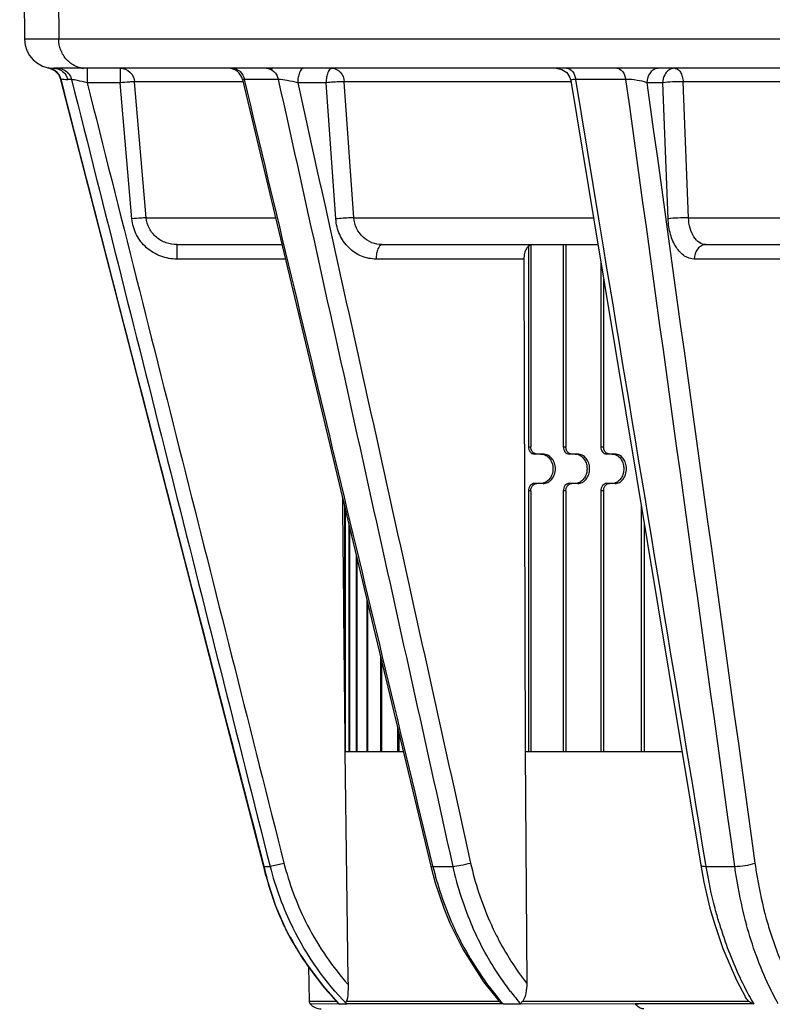
# Model space of a CAD drawing. Units: millimetres. Extents: x -3829 to 6095, y 684 to 2922.
# Drawn here: x 255 to 306, y 1163 to 1230 of the extents above; entities that cross this region are included whole.
import ezdxf

# ---------------------------------------------------------------- set-up
doc = ezdxf.new("R2010")
doc.units = ezdxf.units.MM
doc.header["$LTSCALE"] = 46.255
doc.layers.get('0').update_dxf_attribs({"linetype": 'CONTINUOUS'})
doc.layers.add('06___PRT_ALL_SURFS', color=7, linetype='CONTINUOUS')

msp = doc.modelspace()

# ---------------------------------------------------------------- linework, layer by layer
at = {"color": 7, "linetype": 'Continuous'}
for p, q in [((256.755, 1283.579), (257.253, 1228.208)), ((254.595, 1264.829), (254.915, 1228.208)), ((257.253, 1228.208), (254.915, 1228.208)), ((460.128, 1228.208), (257.253, 1228.208)), ((256.591, 1226.252), (256.567, 1226.256)), ((256.586, 1226.252), (256.974, 1226.085)), ((460.466, 1226.225), (256.915, 1226.225)), ((259.186, 1226.225), (259.186, 1225.243)), ((261.442, 1226.225), (261.442, 1225.243)), ((257.385, 1225.508), (257.361, 1225.519)), ((258.124, 1225.468), (257.866, 1225.468)), ((272.193, 1225.468), (269.895, 1225.468)), ((291.826, 1225.928), (292.043, 1225.597)), ((292.043, 1225.597), (292.101, 1225.389)), ((292.101, 1225.389), (293.67, 1215.925)), ((295.832, 1225.468), (292.436, 1225.468)), ((294.009, 1215.981), (292.436, 1225.468)), ((261.442, 1225.243), (259.186, 1225.243)), ((262.237, 1215.981), (261.442, 1225.243)), ((263.206, 1216.051), (262.411, 1225.313)), ((269.8, 1225.313), (262.411, 1225.313)), ((275.449, 1225.243), (273.516, 1225.243)), ((276.109, 1215.981), (275.449, 1225.243)), ((277.341, 1216.051), (276.681, 1225.313)), ((292.101, 1225.313), (276.681, 1225.313)), ((298.361, 1225.243), (297.28, 1225.243)), ((298.724, 1215.981), (298.361, 1225.243)), ((321.05, 1225.313), (299.747, 1225.313)), ((300.112, 1216.051), (299.747, 1225.313)), ((263.206, 1216.051), (272.011, 1216.051)), ((277.341, 1216.051), (293.649, 1216.051)), ((294.323, 1214.085), (294.009, 1215.981)), ((300.112, 1216.051), (321.374, 1216.051)), ((293.67, 1215.925), (300.948, 1172.004)), ((265.3, 1214.225), (265.3, 1213.243)), ((265.3, 1214.225), (272.447, 1214.225)), ((279.262, 1214.225), (293.951, 1214.225)), ((289.211, 1214.096), (289.211, 1200.475)), ((289.375, 1214.189), (289.375, 1200.475)), ((291.587, 1214.225), (291.587, 1200.475)), ((291.763, 1214.225), (291.763, 1200.475)), ((301.299, 1214.225), (321.675, 1214.225)), ((272.682, 1213.243), (265.3, 1213.243)), ((288.908, 1213.243), (278.855, 1213.243)), ((288.908, 1213.243), (289.003, 1179.725)), ((294.146, 1213.047), (294.146, 1200.475)), ((307.196, 1213.243), (300.505, 1213.243)), ((294.335, 1211.908), (294.335, 1200.475)), ((289.211, 1200.475), (289.375, 1200.475)), ((290.214, 1199.975), (289.631, 1199.975)), ((291.587, 1200.475), (291.763, 1200.475)), ((292.572, 1199.975), (291.991, 1199.975)), ((294.146, 1200.475), (294.335, 1200.475)), ((295.112, 1199.975), (294.535, 1199.975)), ((290.214, 1197.975), (289.631, 1197.975)), ((292.572, 1197.975), (291.991, 1197.975)), ((295.112, 1197.975), (294.535, 1197.975)), ((289.211, 1197.475), (289.211, 1179.725)), ((289.375, 1197.475), (289.211, 1197.475)), ((289.375, 1197.475), (289.375, 1179.725)), ((291.587, 1197.475), (291.587, 1179.725)), ((291.763, 1197.475), (291.587, 1197.475)), ((291.763, 1197.475), (291.763, 1179.725)), ((294.146, 1197.475), (294.146, 1179.725)), ((294.335, 1197.475), (294.146, 1197.475)), ((294.335, 1197.475), (294.335, 1179.725)), ((296.883, 1196.535), (296.883, 1179.725)), ((276.691, 1196.472), (276.691, 1183.49)), ((276.735, 1196.287), (276.735, 1179.725)), ((276.751, 1196.221), (276.751, 1179.725)), ((297.083, 1195.324), (297.083, 1179.725)), ((277.004, 1195.162), (277.004, 1179.725)), ((277.035, 1195.031), (277.035, 1179.725)), ((277.497, 1193.101), (277.497, 1179.725)), ((277.544, 1192.905), (277.544, 1179.725)), ((278.212, 1190.11), (278.212, 1179.725)), ((278.274, 1189.85), (278.274, 1179.725)), ((279.148, 1186.201), (279.148, 1179.725)), ((279.226, 1185.877), (279.226, 1179.725)), ((267.872, 1184.716), (271.348, 1171.294)), ((280.302, 1181.384), (280.302, 1179.725)), ((280.395, 1180.997), (280.395, 1179.725)), ((280.7, 1179.725), (276.728, 1179.725)), ((276.728, 1179.725), (276.937, 1164.225)), ((289.003, 1179.725), (289.1, 1163.963)), ((299.668, 1179.725), (289.003, 1179.725)), ((271.348, 1171.293), (271.216, 1171.924)), ((271.216, 1171.924), (271.635, 1171.924)), ((282.715, 1171.924), (282.704, 1171.968)), ((282.715, 1171.924), (284.067, 1171.924)), ((301.312, 1171.924), (301.29, 1172.061)), ((301.312, 1171.924), (303.236, 1171.924)), ((271.348, 1171.293), (271.348, 1171.293)), ((272.983, 1167.093), (272.997, 1167.103)), ((274.246, 1165.114), (274.287, 1162.762)), ((275.237, 1163.769), (276.245, 1162.633)), ((276.937, 1164.225), (276.942, 1163.882)), ((274.287, 1162.762), (276.131, 1162.762)), ((276.33, 1162.562), (274.376, 1162.554)), ((276.245, 1162.633), (276.33, 1162.562)), ((276.855, 1162.541), (276.351, 1162.541)), ((287.192, 1162.562), (276.834, 1162.562)), ((276.843, 1162.762), (287.206, 1162.762)), ((287.206, 1162.762), (287.192, 1162.779)), ((287.493, 1162.562), (287.192, 1162.562)), ((288.706, 1162.541), (287.511, 1162.541)), ((296.508, 1162.572), (288.694, 1162.556)), ((288.826, 1162.762), (304.203, 1162.762)), ((297.067, 1162.566), (296.511, 1162.567)), ((304.548, 1162.562), (297.067, 1162.566))]:
    msp.add_line(p, q, dxfattribs=at)
for points in [[(256.974, 1226.085), (257.258, 1225.771), (257.36, 1225.52)], [(291.115, 1226.225), (291.498, 1226.149), (291.826, 1225.928)], [(257.36, 1225.52), (262.74, 1204.603), (267.872, 1184.716)], [(269.765, 1225.458), (274.299, 1206.469), (278.677, 1188.169), (282.566, 1171.935)], [(282.566, 1171.935), (282.866, 1170.812), (283.452, 1169.084), (283.872, 1168.069)], [(300.948, 1172.004), (301.162, 1170.846), (301.573, 1169.088), (301.872, 1168.039)], [(271.348, 1171.293), (271.472, 1170.837), (272.004, 1169.23), (272.629, 1167.78), (272.983, 1167.093)], [(283.872, 1168.069), (284.755, 1166.295), (286.168, 1164.077), (287.192, 1162.778)], [(301.872, 1168.039), (302.453, 1166.336), (303.383, 1164.181), (303.987, 1163.031)], [(272.983, 1167.093), (273.842, 1165.662), (275.237, 1163.769)]]:
    msp.add_lwpolyline(points, dxfattribs=at)
for centre, radius, start, end in [((256.915, 1228.225), 2, 180.5, 270), ((258.724, 1225.225), 1, 75.88932, 90), ((268.792, 1225.225), 1, 13.4206, 89.99997), ((257.867, 1228.421), 2.953, 260.6118, 269.98849), ((22206.052, 6862.396), 22660.947, 194.4034996, 194.5434192), ((294.917, 1199.338), 0.638, 70.93857, 72.60841), ((294.917, 1198.613), 0.638, 287.39155, 289.06282), ((291.815, 1176.584), 21.12, 192.74502, 194.49385), ((291.846, 1177.034), 20.847, 194.18878, 206.41918), ((291.805, 1177.019), 19.833, 194.21553, 206.46449), ((304.775, 1177.189), 22.679, 193.4215, 203.58407), ((305.809, 1176.73), 22.267, 192.46392, 203.62468), ((305.895, 1176.714), 21.111, 192.48616, 203.70504), ((291.193, 1176.423), 20.477, 194.49436, 196.23276), ((292.016, 1177.142), 20.077, 206.51104, 220.63139), ((304.423, 1177.049), 22.301, 203.61572, 203.80064), ((330.232, 1176.449), 29.259, 196.53818, 196.99045), ((291.718, 1177.354), 21.344, 208.70214, 222.39281), ((292.068, 1177.192), 20.148, 220.64458, 221.34606), ((304.484, 1176.064), 20.78, 217.53173, 220.60044), ((323.093, 1173.409), 21.484, 208.54492, 210.32366), ((274.587, 1162.768), 0.3, 181, 225.13835), ((275.117, 1163.225), 1, 222.1089, 270), ((292.05, 1177.658), 21.794, 222.39595, 222.72617), ((292.113, 1177.717), 21.881, 222.72649, 223.54942), ((292.175, 1177.776), 21.966, 223.54912, 223.9135), ((303.563, 1176.55), 21.306, 220.08452, 221.11376), ((305.07, 1163.869), 1.407, 239.55684, 248.21859)]:
    msp.add_arc(centre, radius, start, end, dxfattribs=at)
for points, knots in [([(259.097, 1226.225), (258.857, 1226.225), (258.367, 1226.331), (257.757, 1226.778), (257.351, 1227.436), (257.255, 1227.95), (257.253, 1228.208)], [0, 0, 0, 0, 0.240614, 0.486806, 0.740711, 1, 1, 1, 1]), ([(256.915, 1226.225), (257.058, 1226.225), (257.35, 1226.159), (257.583, 1225.972), (257.673, 1225.86)], [0, 0, 0, 0, 0.498369, 1, 1, 1, 1]), ([(257.593, 1226.129), (257.723, 1226.067), (257.958, 1225.879), (258.089, 1225.609), (258.124, 1225.468)], [0, 0, 0, 0, 0.497696, 1, 1, 1, 1]), ([(261.442, 1226.225), (261.678, 1226.225), (262.171, 1226.03), (262.391, 1225.552), (262.411, 1225.313)], [0, 0, 0, 0, 0.495409, 1, 1, 1, 1]), ([(269.426, 1226.129), (269.485, 1226.098), (269.71, 1225.936), (269.851, 1225.672), (269.895, 1225.468)], [0, 0, 0, 0, 0.241436, 1, 1, 1, 1]), ([(271.377, 1226.225), (271.563, 1226.225), (271.964, 1226.05), (272.15, 1225.671), (272.193, 1225.468)], [0, 0, 0, 0, 0.473521, 1, 1, 1, 1]), ([(273.922, 1226.225), (273.788, 1226.225), (273.619, 1225.951), (273.539, 1225.611), (273.517, 1225.369), (273.516, 1225.243)], [0, 0, 0, 0, 0.363037, 0.660362, 1, 1, 1, 1]), ([(275.855, 1226.225), (275.721, 1226.225), (275.552, 1225.951), (275.472, 1225.611), (275.45, 1225.369), (275.449, 1225.243)], [0, 0, 0, 0, 0.363136, 0.659986, 1, 1, 1, 1]), ([(275.855, 1226.225), (276.062, 1226.225), (276.507, 1225.997), (276.664, 1225.546), (276.681, 1225.313)], [0, 0, 0, 0, 0.468293, 1, 1, 1, 1]), ([(291.811, 1226.225), (291.961, 1226.225), (292.295, 1226.008), (292.405, 1225.663), (292.436, 1225.468)], [0, 0, 0, 0, 0.431784, 1, 1, 1, 1]), ([(295.239, 1226.225), (295.382, 1226.225), (295.704, 1225.999), (295.802, 1225.661), (295.832, 1225.468)], [0, 0, 0, 0, 0.423719, 1, 1, 1, 1]), ([(298.074, 1226.225), (297.971, 1226.225), (297.754, 1226.169), (297.397, 1225.863), (297.284, 1225.488), (297.28, 1225.243)], [0, 0, 0, 0, 0.224547, 0.466042, 1, 1, 1, 1]), ([(299.154, 1226.225), (299.05, 1226.225), (298.83, 1226.168), (298.662, 1226.02), (298.593, 1225.932)], [0, 0, 0, 0, 0.481851, 1, 1, 1, 1]), ([(299.154, 1226.225), (299.229, 1226.225), (299.396, 1226.167), (299.58, 1225.955), (299.705, 1225.66), (299.741, 1225.432), (299.747, 1225.313)], [0, 0, 0, 0, 0.191955, 0.420708, 0.694716, 1, 1, 1, 1]), ([(259.186, 1225.243), (258.964, 1225.293), (258.61, 1225.367), (258.256, 1225.447), (258.124, 1225.468)], [0, 0, 0, 0, 0.629086, 1, 1, 1, 1]), ([(269.895, 1225.468), (269.862, 1225.471), (269.834, 1225.475), (269.762, 1225.468), (269.765, 1225.458)], [0, 0, 0, 0, 0.750686, 1, 1, 1, 1]), ([(273.516, 1225.243), (273.277, 1225.301), (272.839, 1225.389), (272.395, 1225.461), (272.193, 1225.468)], [0, 0, 0, 0, 0.547846, 1, 1, 1, 1]), ([(292.436, 1225.468), (292.351, 1225.469), (292.257, 1225.479), (292.096, 1225.421), (292.101, 1225.389)], [0, 0, 0, 0, 0.724572, 1, 1, 1, 1]), ([(297.28, 1225.243), (297.065, 1225.322), (296.582, 1225.421), (296.092, 1225.474), (295.832, 1225.468)], [0, 0, 0, 0, 0.468374, 1, 1, 1, 1]), ([(298.593, 1225.932), (298.556, 1225.886), (298.422, 1225.68), (298.363, 1225.429), (298.361, 1225.243)], [0, 0, 0, 0, 0.240345, 1, 1, 1, 1]), ([(262.411, 1225.313), (262.294, 1225.311), (261.971, 1225.284), (261.648, 1225.261), (261.442, 1225.243)], [0, 0, 0, 0, 0.362606, 1, 1, 1, 1]), ([(276.681, 1225.313), (276.601, 1225.313), (276.189, 1225.302), (275.778, 1225.274), (275.449, 1225.243)], [0, 0, 0, 0, 0.195184, 1, 1, 1, 1]), ([(299.747, 1225.313), (299.503, 1225.317), (299.04, 1225.304), (298.577, 1225.274), (298.361, 1225.243)], [0, 0, 0, 0, 0.528096, 1, 1, 1, 1]), ([(263.206, 1216.051), (263.088, 1216.05), (262.765, 1216.023), (262.442, 1215.999), (262.237, 1215.981)], [0, 0, 0, 0, 0.362674, 1, 1, 1, 1]), ([(265.3, 1213.243), (264.926, 1213.243), (264.171, 1213.377), (263.187, 1213.965), (262.48, 1214.869), (262.269, 1215.609), (262.237, 1215.981)], [0, 0, 0, 0, 0.250139, 0.500156, 0.750079, 1, 1, 1, 1]), ([(265.3, 1214.225), (265.048, 1214.225), (264.539, 1214.312), (263.867, 1214.695), (263.376, 1215.298), (263.228, 1215.799), (263.206, 1216.051)], [0, 0, 0, 0, 0.249437, 0.499273, 0.749517, 1, 1, 1, 1]), ([(277.341, 1216.051), (277.261, 1216.051), (276.849, 1216.041), (276.438, 1216.012), (276.109, 1215.981)], [0, 0, 0, 0, 0.195158, 1, 1, 1, 1]), ([(278.855, 1213.243), (278.515, 1213.243), (277.82, 1213.383), (276.933, 1213.984), (276.313, 1214.891), (276.135, 1215.614), (276.109, 1215.981)], [0, 0, 0, 0, 0.240447, 0.485899, 0.739474, 1, 1, 1, 1]), ([(279.262, 1214.225), (278.795, 1214.225), (277.809, 1214.606), (277.375, 1215.569), (277.341, 1216.051)], [0, 0, 0, 0, 0.49131, 1, 1, 1, 1]), ([(300.112, 1216.051), (299.867, 1216.056), (299.404, 1216.043), (298.941, 1216.012), (298.724, 1215.981)], [0, 0, 0, 0, 0.527983, 1, 1, 1, 1]), ([(300.505, 1213.243), (300.275, 1213.243), (299.77, 1213.416), (299.212, 1214.051), (298.839, 1214.94), (298.738, 1215.622), (298.724, 1215.981)], [0, 0, 0, 0, 0.194488, 0.423308, 0.696047, 1, 1, 1, 1]), ([(301.299, 1214.225), (301.144, 1214.225), (300.806, 1214.34), (300.432, 1214.764), (300.185, 1215.357), (300.12, 1215.812), (300.112, 1216.051)], [0, 0, 0, 0, 0.195614, 0.42447, 0.69665, 1, 1, 1, 1]), ([(279.262, 1214.225), (279.127, 1214.225), (278.958, 1213.951), (278.879, 1213.611), (278.856, 1213.369), (278.855, 1213.243)], [0, 0, 0, 0, 0.363037, 0.660362, 1, 1, 1, 1]), ([(289.484, 1214.225), (289.407, 1214.225), (289.234, 1214.162), (289.05, 1213.932), (288.933, 1213.614), (288.907, 1213.371), (288.908, 1213.243)], [0, 0, 0, 0, 0.188138, 0.415052, 0.691231, 1, 1, 1, 1]), ([(301.299, 1214.225), (301.196, 1214.225), (300.979, 1214.169), (300.622, 1213.863), (300.509, 1213.488), (300.505, 1213.243)], [0, 0, 0, 0, 0.224547, 0.466042, 1, 1, 1, 1]), ([(289.211, 1200.475), (289.211, 1200.411), (289.232, 1200.283), (289.323, 1200.118), (289.461, 1200.003), (289.576, 1199.975), (289.631, 1199.975)], [0, 0, 0, 0, 0.269916, 0.528561, 0.770521, 1, 1, 1, 1]), ([(289.548, 1200.071), (289.493, 1200.119), (289.404, 1200.247), (289.375, 1200.398), (289.375, 1200.475)], [0, 0, 0, 0, 0.485289, 1, 1, 1, 1]), ([(289.794, 1199.975), (289.75, 1199.975), (289.66, 1199.993), (289.582, 1200.041), (289.548, 1200.071)], [0, 0, 0, 0, 0.490861, 1, 1, 1, 1]), ([(291.052, 1198.975), (291.052, 1199.105), (291.011, 1199.36), (290.83, 1199.691), (290.552, 1199.92), (290.324, 1199.975), (290.214, 1199.975)], [0, 0, 0, 0, 0.269899, 0.528566, 0.770534, 1, 1, 1, 1]), ([(290.268, 1199.941), (290.358, 1199.912), (290.532, 1199.816), (290.803, 1199.508), (290.889, 1199.186), (290.889, 1198.975)], [0, 0, 0, 0, 0.232866, 0.478972, 1, 1, 1, 1]), ([(291.587, 1200.475), (291.587, 1200.411), (291.607, 1200.284), (291.693, 1200.119), (291.827, 1200.004), (291.938, 1199.975), (291.991, 1199.975)], [0, 0, 0, 0, 0.273846, 0.534314, 0.774753, 1, 1, 1, 1]), ([(291.93, 1200.071), (291.876, 1200.119), (291.791, 1200.248), (291.763, 1200.398), (291.763, 1200.475)], [0, 0, 0, 0, 0.482653, 1, 1, 1, 1]), ([(292.168, 1199.975), (292.125, 1199.975), (292.038, 1199.993), (291.963, 1200.041), (291.93, 1200.071)], [0, 0, 0, 0, 0.488689, 1, 1, 1, 1]), ([(293.381, 1198.975), (293.381, 1199.105), (293.342, 1199.359), (293.168, 1199.689), (292.901, 1199.919), (292.679, 1199.975), (292.572, 1199.975)], [0, 0, 0, 0, 0.273829, 0.53432, 0.774766, 1, 1, 1, 1]), ([(292.606, 1199.941), (292.693, 1199.912), (292.862, 1199.815), (293.054, 1199.586), (293.177, 1199.297), (293.205, 1199.083), (293.205, 1198.975)], [0, 0, 0, 0, 0.228022, 0.471901, 0.73126, 1, 1, 1, 1]), ([(294.146, 1200.475), (294.146, 1200.411), (294.165, 1200.285), (294.248, 1200.12), (294.376, 1200.004), (294.484, 1199.975), (294.535, 1199.975)], [0, 0, 0, 0, 0.278167, 0.540679, 0.779474, 1, 1, 1, 1]), ([(294.495, 1200.071), (294.443, 1200.12), (294.361, 1200.249), (294.335, 1200.399), (294.335, 1200.475)], [0, 0, 0, 0, 0.479852, 1, 1, 1, 1]), ([(294.603, 1200), (294.594, 1200.004), (294.555, 1200.023), (294.519, 1200.049), (294.495, 1200.071)], [0, 0, 0, 0, 0.244032, 1, 1, 1, 1]), ([(295.89, 1198.975), (295.89, 1199.105), (295.852, 1199.357), (295.686, 1199.687), (295.431, 1199.918), (295.215, 1199.975), (295.112, 1199.975)], [0, 0, 0, 0, 0.27815, 0.540687, 0.779487, 1, 1, 1, 1]), ([(295.125, 1199.941), (295.209, 1199.912), (295.373, 1199.814), (295.557, 1199.585), (295.674, 1199.296), (295.701, 1199.083), (295.701, 1198.975)], [0, 0, 0, 0, 0.22405, 0.466939, 0.72801, 1, 1, 1, 1]), ([(290.214, 1197.975), (290.324, 1197.975), (290.552, 1198.031), (290.83, 1198.26), (291.011, 1198.591), (291.052, 1198.846), (291.052, 1198.975)], [0, 0, 0, 0, 0.229465, 0.471434, 0.730101, 1, 1, 1, 1]), ([(290.889, 1198.975), (290.889, 1198.765), (290.803, 1198.443), (290.532, 1198.135), (290.358, 1198.038), (290.268, 1198.01)], [0, 0, 0, 0, 0.521027, 0.767133, 1, 1, 1, 1]), ([(292.572, 1197.975), (292.679, 1197.975), (292.901, 1198.032), (293.168, 1198.262), (293.342, 1198.592), (293.381, 1198.846), (293.381, 1198.975)], [0, 0, 0, 0, 0.225233, 0.465679, 0.726171, 1, 1, 1, 1]), ([(293.205, 1198.975), (293.205, 1198.867), (293.177, 1198.654), (293.054, 1198.364), (292.862, 1198.136), (292.693, 1198.039), (292.606, 1198.01)], [0, 0, 0, 0, 0.26874, 0.528099, 0.771977, 1, 1, 1, 1]), ([(295.112, 1197.975), (295.215, 1197.975), (295.431, 1198.033), (295.686, 1198.264), (295.852, 1198.594), (295.89, 1198.846), (295.89, 1198.975)], [0, 0, 0, 0, 0.220513, 0.459313, 0.72185, 1, 1, 1, 1]), ([(295.701, 1198.975), (295.701, 1198.867), (295.674, 1198.655), (295.557, 1198.366), (295.373, 1198.137), (295.209, 1198.039), (295.125, 1198.01)], [0, 0, 0, 0, 0.271989, 0.53306, 0.77595, 1, 1, 1, 1]), ([(289.631, 1197.975), (289.576, 1197.975), (289.461, 1197.948), (289.323, 1197.833), (289.232, 1197.668), (289.211, 1197.54), (289.211, 1197.475)], [0, 0, 0, 0, 0.229479, 0.471439, 0.730085, 1, 1, 1, 1]), ([(289.375, 1197.475), (289.375, 1197.553), (289.404, 1197.704), (289.493, 1197.832), (289.548, 1197.88)], [0, 0, 0, 0, 0.514713, 1, 1, 1, 1]), ([(289.548, 1197.88), (289.582, 1197.91), (289.66, 1197.958), (289.75, 1197.975), (289.794, 1197.975)], [0, 0, 0, 0, 0.509138, 1, 1, 1, 1]), ([(291.991, 1197.975), (291.938, 1197.975), (291.827, 1197.947), (291.693, 1197.832), (291.607, 1197.667), (291.587, 1197.54), (291.587, 1197.475)], [0, 0, 0, 0, 0.225247, 0.465686, 0.726154, 1, 1, 1, 1]), ([(291.763, 1197.475), (291.763, 1197.552), (291.791, 1197.703), (291.876, 1197.832), (291.93, 1197.88)], [0, 0, 0, 0, 0.517349, 1, 1, 1, 1]), ([(291.93, 1197.88), (291.963, 1197.91), (292.038, 1197.958), (292.125, 1197.975), (292.168, 1197.975)], [0, 0, 0, 0, 0.511309, 1, 1, 1, 1]), ([(294.535, 1197.975), (294.484, 1197.975), (294.376, 1197.946), (294.248, 1197.831), (294.165, 1197.666), (294.146, 1197.54), (294.146, 1197.475)], [0, 0, 0, 0, 0.220527, 0.459321, 0.721833, 1, 1, 1, 1]), ([(294.335, 1197.475), (294.335, 1197.552), (294.361, 1197.702), (294.443, 1197.831), (294.495, 1197.88)], [0, 0, 0, 0, 0.52015, 1, 1, 1, 1]), ([(294.495, 1197.88), (294.503, 1197.887), (294.536, 1197.916), (294.574, 1197.938), (294.603, 1197.951)], [0, 0, 0, 0, 0.257449, 1, 1, 1, 1]), ([(271.635, 1171.924), (271.677, 1171.933), (271.992, 1172.004), (272.307, 1172.082), (272.579, 1172.149)], [0, 0, 0, 0, 0.131431, 1, 1, 1, 1]), ([(282.566, 1171.935), (282.57, 1171.921), (282.64, 1171.921), (282.679, 1171.921), (282.715, 1171.924)], [0, 0, 0, 0, 0.283919, 1, 1, 1, 1]), ([(284.067, 1171.924), (284.25, 1171.933), (284.659, 1172), (285.062, 1172.09), (285.283, 1172.15)], [0, 0, 0, 0, 0.444308, 1, 1, 1, 1]), ([(300.948, 1172.004), (300.954, 1171.966), (301.117, 1171.926), (301.224, 1171.924), (301.312, 1171.924)], [0, 0, 0, 0, 0.309466, 1, 1, 1, 1]), ([(302.184, 1168.12), (302.092, 1168.427), (301.742, 1169.681), (301.472, 1170.957), (301.312, 1171.924)], [0, 0, 0, 0, 0.246221, 1, 1, 1, 1]), ([(303.236, 1171.924), (303.482, 1171.919), (303.954, 1171.967), (304.421, 1172.065), (304.631, 1172.15)], [0, 0, 0, 0, 0.521916, 1, 1, 1, 1]), ([(303.236, 1171.924), (303.283, 1171.584), (303.491, 1170.246), (303.784, 1168.922), (304.053, 1167.949)], [0, 0, 0, 0, 0.254029, 1, 1, 1, 1]), ([(304.631, 1172.15), (304.676, 1171.825), (304.873, 1170.551), (305.151, 1169.288), (305.407, 1168.361)], [0, 0, 0, 0, 0.254047, 1, 1, 1, 1]), ([(272.997, 1167.103), (272.841, 1167.389), (272.256, 1168.546), (271.804, 1169.768), (271.532, 1170.699)], [0, 0, 0, 0, 0.251309, 1, 1, 1, 1]), ([(284.019, 1168.049), (284.228, 1167.575), (285.12, 1165.727), (286.275, 1164.005), (287.262, 1162.831)], [0, 0, 0, 0, 0.25246, 1, 1, 1, 1]), ([(288.005, 1163.405), (287.747, 1163.74), (286.749, 1165.125), (285.923, 1166.632), (285.408, 1167.807)], [0, 0, 0, 0, 0.24821, 1, 1, 1, 1]), ([(286.565, 1168.226), (286.733, 1167.844), (287.444, 1166.349), (288.34, 1164.941), (289.1, 1163.963)], [0, 0, 0, 0, 0.252179, 1, 1, 1, 1]), ([(302.25, 1167.899), (302.38, 1167.474), (302.919, 1165.844), (303.612, 1164.262), (304.22, 1163.143)], [0, 0, 0, 0, 0.258656, 1, 1, 1, 1]), ([(306.221, 1162.562), (305.995, 1162.967), (305.109, 1164.692), (304.447, 1166.528), (304.053, 1167.949)], [0, 0, 0, 0, 0.239153, 1, 1, 1, 1]), ([(305.407, 1168.361), (305.509, 1167.992), (305.934, 1166.569), (306.483, 1165.182), (306.966, 1164.191)], [0, 0, 0, 0, 0.258101, 1, 1, 1, 1]), ([(276.942, 1163.882), (276.944, 1163.676), (276.934, 1163.302), (276.899, 1162.922), (276.843, 1162.762)], [0, 0, 0, 0, 0.549252, 1, 1, 1, 1]), ([(289.1, 1163.963), (289.101, 1163.741), (289.071, 1163.331), (288.951, 1162.91), (288.826, 1162.762)], [0, 0, 0, 0, 0.535085, 1, 1, 1, 1]), ([(276.834, 1162.562), (276.829, 1162.576), (276.814, 1162.642), (276.825, 1162.712), (276.843, 1162.762)], [0, 0, 0, 0, 0.215259, 1, 1, 1, 1]), ([(287.206, 1162.762), (287.224, 1162.742), (287.309, 1162.661), (287.411, 1162.599), (287.493, 1162.562)], [0, 0, 0, 0, 0.234494, 1, 1, 1, 1]), ([(288.693, 1162.571), (288.701, 1162.585), (288.74, 1162.652), (288.786, 1162.715), (288.826, 1162.762)], [0, 0, 0, 0, 0.204246, 1, 1, 1, 1]), ([(297.066, 1162.225), (296.96, 1162.225), (296.731, 1162.298), (296.572, 1162.471), (296.508, 1162.572)], [0, 0, 0, 0, 0.471445, 1, 1, 1, 1])]:
    msp.add_open_spline(points, degree=3, knots=knots, dxfattribs=at)
for points in [[(256.591, 1226.252), (256.837, 1226.211), (257.08, 1226.059), (257.225, 1225.857)], [(257.175, 1226.225), (257.318, 1226.225), (257.464, 1226.191), (257.593, 1226.129)], [(269.057, 1226.225), (269.184, 1226.225), (269.315, 1226.19), (269.426, 1226.129)], [(271.46, 1226.225), (271.569, 1226.225), (271.68, 1226.201), (271.779, 1226.156)], [(257.225, 1225.857), (257.3, 1225.753), (257.355, 1225.632), (257.385, 1225.508)], [(257.673, 1225.86), (257.764, 1225.746), (257.831, 1225.609), (257.866, 1225.468)], [(258.124, 1225.468), (262.621, 1207.618), (267.123, 1189.77), (271.635, 1171.924)], [(282.704, 1171.968), (278.423, 1189.798), (274.154, 1207.632), (269.895, 1225.468)], [(272.193, 1225.468), (276.149, 1207.62), (280.106, 1189.772), (284.067, 1171.924)], [(295.832, 1225.468), (298.299, 1207.62), (300.767, 1189.772), (303.236, 1171.924)], [(259.186, 1225.243), (263.644, 1207.543), (268.108, 1189.845), (272.58, 1172.148)], [(273.516, 1225.243), (277.436, 1207.545), (281.358, 1189.847), (285.283, 1172.149)], [(297.28, 1225.243), (299.729, 1207.545), (302.179, 1189.847), (304.631, 1172.15)], [(301.29, 1172.061), (298.967, 1186.069), (296.645, 1200.077), (294.323, 1214.085)], [(290.05, 1199.975), (290.124, 1199.975), (290.198, 1199.964), (290.268, 1199.941)], [(292.396, 1199.975), (292.467, 1199.975), (292.539, 1199.964), (292.606, 1199.941)], [(294.724, 1199.975), (294.683, 1199.975), (294.641, 1199.984), (294.603, 1200)], [(294.924, 1199.975), (294.986, 1199.975), (295.048, 1199.966), (295.108, 1199.947)], [(290.268, 1198.01), (290.198, 1197.987), (290.124, 1197.975), (290.05, 1197.975)], [(292.606, 1198.01), (292.539, 1197.987), (292.467, 1197.975), (292.396, 1197.975)], [(294.603, 1197.951), (294.641, 1197.967), (294.683, 1197.975), (294.724, 1197.975)], [(295.108, 1198.004), (295.048, 1197.985), (294.986, 1197.975), (294.924, 1197.975)], [(276.557, 1197.029), (276.614, 1191.261), (276.671, 1185.493), (276.728, 1179.725)], [(276.855, 1162.541), (275.381, 1164.076), (274.123, 1165.853), (273.176, 1167.759)], [(304.203, 1162.762), (304.114, 1162.835), (304.044, 1162.931), (303.987, 1163.031)], [(296.69, 1162.534), (296.622, 1162.543), (296.555, 1162.559), (296.486, 1162.559)], [(304.203, 1162.762), (304.252, 1162.723), (304.303, 1162.688), (304.357, 1162.656)]]:
    msp.add_open_spline(points, degree=3, dxfattribs=at)
at = {"layer": '06___PRT_ALL_SURFS', "color": 7, "linetype": 'Continuous'}
for p, q in [((254.76, 1245.912), (254.915, 1228.208)), ((256.586, 1226.252), (256.984, 1226.077)), ((257.892, 1226.225), (256.915, 1226.225)), ((276.557, 1197.029), (276.691, 1196.472))]:
    msp.add_line(p, q, dxfattribs=at)
msp.add_lwpolyline([(256.984, 1226.077), (257.271, 1225.748), (257.36, 1225.52)], dxfattribs=at)
msp.add_arc((256.915, 1228.225), 2, 180.5, 270, dxfattribs=at)

doc.saveas('drawing.dxf')
